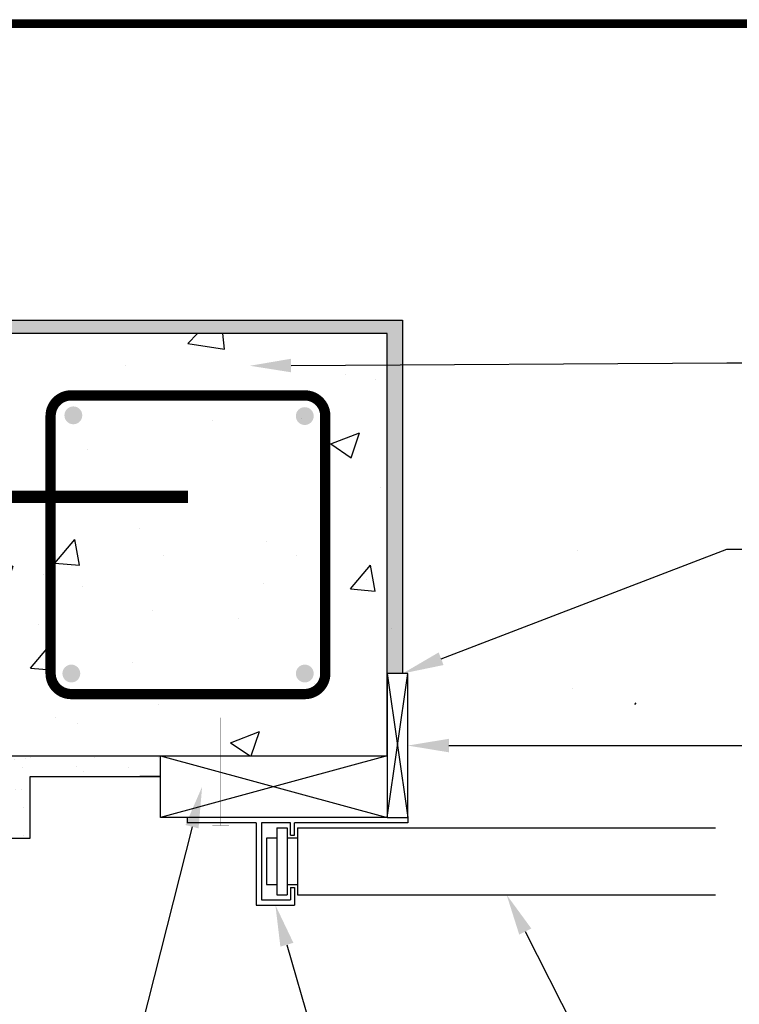
# Model space of a CAD drawing. Units: inches. Extents: x 27 to 369, y -1 to 111.
# Drawn here: x 75 to 92, y 87 to 111 of the extents above; entities that cross this region are included whole.
import ezdxf
from ezdxf import colors
from ezdxf.entities.mleader import LeaderData, LeaderLine
from ezdxf.math import Vec2, Vec3

# ---------------------------------------------------------------- set-up
doc = ezdxf.new("R2010")
doc.units = ezdxf.units.IN
doc.header["$MEASUREMENT"] = 0
for name, color, linetype in [('Conc', 251, 'Continuous'), ('Drywall', 7, 'Continuous'), ('Ext Cladding', 5, 'Continuous'), ('OBJECT', 7, 'Continuous'), ('Sill', 47, 'Continuous'), ('Steel', 5, 'Continuous'), ('SteelBars', 5, 'Continuous')]:
    doc.layers.add(name, color=color, linetype=linetype)
doc.layers.add('Dim', color=7, linetype='Continuous', lineweight=25)
doc.styles.add('Logix', font='romans.shx')

msp = doc.modelspace()

# ---------------------------------------------------------------- hatches: boundary and pattern name
at = {"layer": 'Conc'}
h = msp.add_hatch(dxfattribs=at)
h.set_pattern_fill('AR-CONC', color=256, style=0)
h.set_pattern_definition([(50, (-99.83586622503844, 17.00411728888946), (7.172601826007534, -0.6275213498259511), [0.75, -8.25]), (355, (-99.83586622503844, 17.00411728888946), (-1.38751333613, 7.521921337000118), [0.6, -6.599999999999999]), (100.4514, (-99.23814942503844, 16.95182388888946), (5.785093817140215, 6.894395420609535), [0.6374019000000001, -7.011421119999999]), (46.18420000000001, (-99.83586622503844, 19.00411728888946), (10.67241048625644, -1.65519014329018), [1.124999999999998, -12.37499999999999]), (96.6356, (-98.94649877503844, 18.86618421888946), (9.346627055487033, 9.741178709004418), [0.9561028799999998, -10.51713]), (351.1842000000001, (-99.83586622503844, 19.00411728888946), (9.34661945133627, 9.741186009253246), [0.9, -9.9]), (21, (-98.83586622503844, 18.50411728888946), (5.969070521184616, -4.026188906653388), [0.75, -8.25]), (326, (-98.83586622503844, 18.50411728888946), (2.433153319215817, 7.25150045046853), [0.6, -6.599999999999999]), (71.4514, (-98.33844389503845, 18.16860122888946), (8.4022262858149, 3.225304967099523), [0.6374019000000001, -7.011421119999999]), (37.5, (-99.83586622503844, 17.00411728888946), (0.1215985531729067, 3.328938538313114), [0, -6.519999999999999, 0, -6.7, 0, -6.625]), (7.499999999999999, (-99.83586622503844, 17.00411728888946), (2.630695374421486, 3.944117118823602), [0, -3.819999999999999, 0, -6.37, 0, -2.524999999999999]), (327.5, (-102.0658662250384, 17.00411728888946), (5.33822436172409, -0.2255487173437976), [0, -2.5, 0, -7.799999999999999, 0, -10.35]), (317.5, (-103.0658662250384, 17.00411728888946), (5.831861693423862, 1.001049823323177), [0, -3.25, 0, -5.179999999999999, 0, -7.349999999999999])])
edge = h.paths.add_edge_path()
edge.add_line((74.68618572505827, 91.67285546574628), (74.68618572505827, 103.4228554657462))
edge.add_line((74.68618572505827, 93.1728554657463), (83.84942654837525, 93.17285546574627))
edge.add_line((83.84942654837525, 93.1728554657463), (83.84942654837525, 103.4228554657462))
edge.add_line((83.84942654837525, 103.4228554657462), (74.68618572505827, 103.4228554657462))
h = msp.add_hatch(dxfattribs=at)
h.set_pattern_fill('AR-CONC,_I', color=256, style=2)
h.set_pattern_definition([(50, (-97.41792369860661, 36.39589130825009), (7.172601826007534, -0.6275213498259511), [0.75, -8.25]), (355, (-97.41792369860661, 36.39589130825009), (-1.38751333613, 7.521921337000118), [0.6, -6.599999999999999]), (100.4514, (-96.82020689860661, 36.34359790825009), (5.785093817140215, 6.894395420609535), [0.6374018999999996, -7.011421119999996]), (46.18420000000001, (-97.41792369860661, 38.39589130825009), (10.67241048625644, -1.65519014329018), [1.124999999999998, -12.37499999999999]), (96.63559999999995, (-96.52855624860663, 38.25795823825009), (9.346627055487033, 9.741178709004418), [0.9561028799999993, -10.51712999999999]), (351.1842000000001, (-97.41792369860661, 38.39589130825009), (9.34661945133627, 9.741186009253246), [0.9, -9.9]), (21, (-96.41792369860661, 37.89589130825009), (5.969070521184616, -4.026188906653388), [0.75, -8.25]), (326, (-96.41792369860661, 37.89589130825009), (2.433153319215817, 7.25150045046853), [0.6, -6.599999999999999]), (71.4514, (-95.92050136860661, 37.56037524825008), (8.4022262858149, 3.225304967099523), [0.6374019000000001, -7.011421119999999]), (37.5, (-97.41792369860661, 36.39589130825009), (0.1215985531729067, 3.328938538313114), [0, -6.519999999999999, 0, -6.7, 0, -6.625]), (7.499999999999999, (-97.41792369860661, 36.39589130825009), (2.630695374421486, 3.944117118823602), [0, -3.819999999999999, 0, -6.37, 0, -2.524999999999999]), (327.5, (-99.64792369860662, 36.39589130825009), (5.33822436172409, -0.225548717343798), [0, -2.5, 0, -7.799999999999999, 0, -10.35]), (317.5, (-100.6479236986066, 36.39589130825009), (5.831861693423862, 1.001049823323176), [0, -3.25, 0, -5.179999999999999, 0, -7.349999999999999])])
edge = h.paths.add_edge_path()
edge.add_line((89.46481997926298, 100.6728554657463), (74.60769397926299, 100.6728554657463))
edge.add_line((74.60769397926299, 100.6728554657463), (74.6861857250583, 94.4228554657463))
edge.add_line((74.6861857250583, 94.4228554657463), (90.03627297926289, 94.4228554657463))
edge.add_line((63.08981997926299, 100.6728554657463), (88.89341497926296, 100.6728554657463))
edge.add_line((88.89341497926296, 100.6728554657463), (89.46484397926292, 100.6728554657463))
edge.add_line((89.46486797926286, 94.4228554657463), (67.3398199792631, 94.4228554657463))
edge.add_line((90.03627297926289, 94.4228554657463), (89.46484397926292, 94.4228554657463))
edge.add_arc((67.3398199792631, 93.42285546574627), 1, 90, 180)
edge.add_arc((63.08981997926299, 97.67285546574632), 3, 90, 180)
edge.add_line((60.08981997926298, 90.15500046574628), (60.08981997926298, 93.01214346574628))
edge.add_line((60.08981997926298, 94.7264304657463), (60.08981997926298, 95.29785946574626))
edge.add_line((60.08981997926298, 87.29785546574627), (60.08981997926298, 97.67285546574632))
edge.add_line((66.33981997926308, 93.42285546574627), (66.33981997926304, 87.86930846574623))
edge.add_line((66.33981997926301, 87.29790346574615), (66.33981997926301, 70.59684579646539))
edge.add_line((66.33981997926304, 87.86930846574623), (66.33981997926304, 87.2978794657462))
edge.add_line((66.33981997926301, 70.59684579646539), (60.08981997926298, 70.59684579646539))
edge.add_line((60.08981997926298, 70.59684579646539), (60.08981997926298, 86.72645046574613))
edge.add_line((60.08981997926298, 86.72645046574613), (60.08981997926298, 87.2978794657462))
at = {"layer": 'Drywall'}
h = msp.add_hatch(dxfattribs=at)
h.set_pattern_fill('AR-SAND', color=256, scale=0.5, style=0)
h.set_pattern_definition([(37.5, (-99.83586622503844, 17.00411728888946), (-0.0314966790548041, 0.9634118845065792), [0, -0.76, 0, -0.85, 0, -0.8125]), (7.499999999999999, (-99.83586622503844, 17.00411728888946), (0.8848883526338635, 1.41107303261487), [0, -0.41, 0, -0.685, 0, -0.2625]), (327.5, (-100.4508662250384, 17.00411728888946), (1.557070930875747, 0.0028295267684825), [0, -0.25, 0, -0.9, 0, -1.175]), (317.5, (-100.4508662250384, 17.00411728888946), (1.503063302286146, 0.4388377824671247), [0, -0.125, 0, -0.59, 0, -0.675])])
h.paths.add_polyline_path([(75.18618572505827, 92.67285546574628), (78.34942654837528, 92.67285546574628), (78.34942654837528, 93.1728554657463), (74.68618572505827, 93.1728554657463), (74.68618572505827, 91.67285546574628), (69.08981997926304, 91.67285546574628), (69.08981997926301, 70.59684579646537), (69.58981997926301, 70.59684579646537), (69.58981997926301, 91.17285546574628), (74.68618572505827, 91.17285546574628), (75.18618572505827, 91.17285546574628)])
at = {"layer": 'Ext Cladding'}
h = msp.add_hatch(dxfattribs=at)
h.set_pattern_fill('AR-SAND', color=256, scale=0.25, style=0)
h.set_pattern_definition([(37.5, (-99.83586622503844, 17.00411728888946), (-0.0157483395274021, 0.4817059422532897), [0, -0.38, 0, -0.425, 0, -0.40625]), (7.499999999999999, (-99.83586622503844, 17.00411728888946), (0.4424441763169318, 0.7055365163074351), [0, -0.205, 0, -0.3425, 0, -0.13125]), (327.5, (-100.1433662250384, 17.00411728888946), (0.7785354654378738, 0.0014147633842412), [0, -0.125, 0, -0.45, 0, -0.5875]), (317.5, (-100.1433662250384, 17.00411728888946), (0.7515316511430735, 0.2194188912335623), [0, -0.0625, 0, -0.295, 0, -0.3375])])
h.paths.add_polyline_path([(57.33981997926298, 103.4228554657462), (57.33981997926298, 70.59684579646539), (56.86676519190076, 70.59684579646539), (56.86676519190076, 103.7517676797422), (84.2253687551971, 103.7517676797422), (84.2253687551971, 95.1728554657463), (83.84942654837525, 95.1728554657461), (83.84942654837525, 103.4228554657462)])
at = {"layer": 'Steel'}
h = msp.add_hatch(color=256, dxfattribs=at)
edge = h.paths.add_edge_path()
edge.add_arc((76.237467550111, 101.4384590023232), 0.2165, 0, 360)
h = msp.add_hatch(color=256, dxfattribs=at)
edge = h.paths.add_edge_path()
edge.add_arc((81.85177976490193, 101.4211746365979), 0.2165, 0, 360)
h = msp.add_hatch(color=256, dxfattribs=at)
edge = h.paths.add_edge_path()
edge.add_arc((76.18853894158488, 95.17117463659793), 0.2165, 0, 360)
h = msp.add_hatch(color=256, dxfattribs=at)
edge = h.paths.add_edge_path()
edge.add_arc((81.85177976490193, 95.17117463659785), 0.2165, 0, 360)

# ---------------------------------------------------------------- linework, layer by layer
at = {"layer": 'Conc'}
for p, q in [((83.84942654837525, 103.4228554657462), (74.68618572505827, 103.4228554657462)), ((83.84942654837525, 93.1728554657463), (83.84942654837525, 103.4228554657462)), ((74.68618572505827, 93.1728554657463), (83.84942654837525, 93.17285546574627))]:
    msp.add_line(p, q, dxfattribs=at)
msp.add_lwpolyline([(27.09837136382942, 111.0424789585042), (113.4754913651642, 111.0424789585042), (113.4754913651642, -0.7465694939592141), (27.09837136382942, -0.7465694939592141)], close=True, dxfattribs=at)
at = {"layer": 'DEFPOINTS'}
for p, q in [((83.84942654837525, 103.4228554657462), (57.33981997926298, 103.4228554657462)), ((83.84942654837525, 95.1728554657461), (83.84942654837525, 103.4228554657462)), ((74.68618572505827, 93.1728554657463), (78.34942654837528, 93.1728554657463))]:
    msp.add_line(p, q, dxfattribs=at)
at = {"layer": 'Dim'}
for p, q in [((27.11748254559107, 110.9189907558038), (113.3734236536866, 110.9189907558038)), ((80.67553979211476, 89.5488407307052), (81.60349228908944, 89.5488407307052))]:
    msp.add_line(p, q, dxfattribs=at)
at = {"layer": 'Dim', "const_width": 0.2}
msp.add_lwpolyline([(27.21748254559107, 110.9417441179124), (113.2734236536866, 110.9417441179124)], close=True, dxfattribs=at)
at = {"layer": 'Drywall'}
for p, q in [((75.18618572505827, 91.17285546574628), (75.18618572505827, 92.67285546574628)), ((75.18618572505827, 92.67285546574628), (78.34942654837528, 92.67285546574628)), ((78.34942654837528, 92.67285546574628), (77.84942654837528, 92.67285546574628)), ((74.68618572505827, 91.17285546574628), (75.18618572505827, 91.17285546574628))]:
    msp.add_line(p, q, dxfattribs=at)
at = {"layer": 'Ext Cladding'}
for p, q in [((56.86676519190076, 103.7517676797422), (84.2253687551971, 103.7517676797422)), ((84.2253687551971, 103.7517676797422), (84.2253687551971, 95.1728554657463))]:
    msp.add_line(p, q, dxfattribs=at)
at = {"layer": 'OBJECT'}
for p, q in [((78.99458630704464, 91.67285546574573), (78.99458630704464, 91.54745647966814)), ((80.67553979211488, 91.54745647966837), (78.99458630704464, 91.54745647966814)), ((80.67553979211488, 91.54745647966837), (80.67553979211476, 89.5488407307052)), ((80.80093877819246, 91.54745647966837), (80.80093877819246, 89.67423971678289)), ((81.50317310022733, 91.54745647966837), (80.80093877819246, 91.54745647966837)), ((81.50317310022733, 91.24911555101339), (81.50317310022733, 91.55007311759987)), ((84.34942654837528, 91.5474564796686), (81.60349228908944, 91.54745647966837)), ((81.60349228908944, 91.24911555101329), (81.60349228908944, 91.54745647966837)), ((84.34942654837528, 91.6728554657463), (84.34942654837528, 91.5474564796686)), ((81.1771357364255, 91.42467413152218), (81.17713573642538, 89.79963870286046)), ((81.1771357364255, 91.42467413152218), (81.42793370858072, 91.42467413152218)), ((81.42793370858072, 91.42467413152218), (81.42793370858072, 89.79963870286046)), ((81.67873168073606, 91.42467413152218), (91.8186231744346, 91.42467413152218)), ((81.67873168073606, 91.42467413152218), (81.67873168073606, 89.79963870286046)), ((80.9263377642701, 91.17125952143537), (80.9263377642701, 90.05043667501576)), ((81.1771357364255, 91.17125952143537), (80.9263377642701, 91.17125952143537)), ((81.67873168073606, 91.17125952143527), (81.42793370858072, 91.17125952143527)), ((81.50317310022733, 91.24911555101339), (81.60349228908944, 91.24911555101329)), ((80.9263377642701, 90.05043667501576), (81.17713573642538, 90.05043667501576)), ((81.42793370858072, 90.05043667501576), (81.67873168073606, 90.05043667501587)), ((81.50317310022733, 89.97519728336925), (81.50317310022733, 89.67423971678289)), ((81.50317310022733, 89.97519728336925), (81.60349228908944, 89.97519728336925)), ((81.60349228908944, 89.97519728336925), (81.60349228908944, 89.5488407307052)), ((80.80093877819246, 89.67423971678289), (81.50317310022733, 89.67423971678289)), ((81.17713573642538, 89.79963870286046), (81.42793370858072, 89.79963870286046)), ((81.67873168073606, 89.79963870286046), (91.8186231744346, 89.79963870286046))]:
    msp.add_line(p, q, dxfattribs=at)
at = {"layer": 'Sill'}
for p, q in [((84.34942654837528, 95.1728554657463), (83.8494265483752, 95.1728554657463)), ((83.8494265483752, 95.1728554657463), (83.8494265483752, 91.6728554657463)), ((83.8494265483752, 91.6728554657463), (84.34942654837528, 95.1728554657463)), ((83.8494265483752, 95.1728554657463), (84.34942654837528, 91.6728554657463)), ((84.34942654837528, 91.6728554657463), (84.34942654837528, 95.1728554657463)), ((78.34942654837528, 93.1728554657463), (83.84942654837528, 93.1728554657463)), ((78.34942654837528, 91.6728554657463), (78.34942654837528, 93.1728554657463)), ((78.34942654837528, 93.1728554657463), (83.84942654837528, 91.6728554657463)), ((83.84942654837528, 93.1728554657463), (78.34942654837528, 91.6728554657463)), ((83.84942654837528, 93.1728554657463), (83.84942654837528, 91.6728554657463)), ((83.84942654837528, 91.6728554657463), (78.34942654837528, 91.6728554657463)), ((83.84942654837528, 91.6728554657463), (84.34942654837528, 91.6728554657463))]:
    msp.add_line(p, q, dxfattribs=at)
at = {"layer": 'SteelBars'}
for points, const_width in [([(79.01780613671674, 101.9228554657462), (76.18618572505827, 101.9228554657463, 0.4142135623730964), (75.68618572505827, 101.4228554657463), (75.68618572505818, 95.17285546574631, 0.414213562373094), (76.18618572505818, 94.67285546574632), (79.01780613671664, 94.67285546574627)], 0.25), ([(79.01780613671674, 101.9228554657462), (81.84942654837525, 101.9228554657462, -0.4142135623730964), (82.34942654837523, 101.4228554657462), (82.34942654837523, 95.17285546574627, -0.414213562373094), (81.84942654837522, 94.67285546574627), (79.01780613671674, 94.67285546574627)], 0.25), ([(79.02237557684214, 99.46085482743185), (64.32834417938088, 99.46085482743185, 0.4142135623730948), (61.32834417938088, 96.46085482743187), (61.32834417938084, 76.54873066017016)], 0.3)]:
    msp.add_lwpolyline(points, format="xyb", dxfattribs=dict(at, const_width=const_width))
at = {"layer": 'SteelBars', "const_width": 0.01}
for points in [[(79.81227693333528, 91.48054471906471), (79.81227693333528, 94.10264197642915)], [(79.60793690342791, 91.48054471906471), (79.81227693333528, 91.48054471906471), (80.01661696324265, 91.48054471906471)]]:
    msp.add_lwpolyline(points, dxfattribs=at)

# ---------------------------------------------------------------- leaders
at = {"layer": 'Dim'}
ml = msp.add_multileader_mtext('Standard', dxfattribs=at)
ml.set_content("Cast-in-place\\Pconcrete column,\\Pas spec'd", color=256, style='Logix')
ml.set_leader_properties()
ml.build(insert=Vec2(0, 0))
ml.multileader.update_dxf_attribs({"text_left_attachment_type": 2, "text_right_attachment_type": 2, "dogleg_length": 0.36, "arrow_head_size": 1})
ctx = ml.context
ctx.base_point, ctx.char_height, ctx.arrow_head_size, ctx.landing_gap_size, ctx.plane_origin = Vec3(92.4515736588154, 102.713358778423), 1, 1, 0.09, Vec3(80.52041282615959, 102.641825597481)
ctx.left_attachment, ctx.right_attachment = 2, 2
notes = []
notes.append((ctx, [(0, (1, 1, 0), (92.0915736588154, 102.713358778423), (1, 0), 0.36, [(0, [(80.52041282615959, 102.641825597481)], 0, [])])]))
ctx.mtext.insert, ctx.mtext.flow_direction = Vec3(92.54157365881541, 105.1419302069944), 5
ml = msp.add_multileader_mtext('Standard', dxfattribs=at)
ml.set_content('Cont. sealant', color=256, style='Logix')
ml.set_leader_properties()
ml.build(insert=Vec2(0, 0))
ml.multileader.update_dxf_attribs({"text_left_attachment_type": 2, "text_right_attachment_type": 2, "dogleg_length": 0.36, "arrow_head_size": 1})
ctx = ml.context
ctx.base_point, ctx.char_height, ctx.arrow_head_size, ctx.landing_gap_size, ctx.plane_origin = Vec3(92.4515736588154, 98.18780376724256), 1, 1, 0.09, Vec3(84.2253687551971, 95.1728554657463)
ctx.left_attachment, ctx.right_attachment = 2, 2
notes.append((ctx, [(0, (1, 1, 0), (92.0915736588154, 98.18780376724256), (1, 0), 0.36, [(0, [(84.2253687551971, 95.1728554657463)], 0, [])])]))
ctx.mtext.insert, ctx.mtext.flow_direction = Vec3(92.54157365881541, 98.68780376724254), 5
ml = msp.add_multileader_mtext('Standard', dxfattribs=at)
ml.set_content('PT \\Pwood trim', color=256, style='Logix')
ml.set_leader_properties()
ml.build(insert=Vec2(0, 0))
ml.multileader.update_dxf_attribs({"text_left_attachment_type": 2, "text_right_attachment_type": 2, "dogleg_length": 0.36, "arrow_head_size": 1})
ctx = ml.context
ctx.base_point, ctx.char_height, ctx.arrow_head_size, ctx.landing_gap_size, ctx.plane_origin = Vec3(92.4515736588154, 93.4228554657463), 1, 1, 0.09, Vec3(84.34942654837528, 93.4228554657463)
ctx.left_attachment, ctx.right_attachment = 2, 2
notes.append((ctx, [(0, (1, 1, 0), (92.0915736588154, 93.4228554657463), (1, 0), 0.36, [(0, [(84.34942654837528, 93.4228554657463)], 0, [])])]))
ctx.mtext.insert, ctx.mtext.flow_direction = Vec3(92.54157365881541, 94.75618879907962), 5
ml = msp.add_multileader_mtext('Standard', dxfattribs=at)
ml.set_content("PT 2x wood\\Pledger anchored\\Pto conc. column,\\Pas spec'd", color=256, style='Logix')
ml.set_leader_properties()
ml.build(insert=Vec2(0, 0))
ml.multileader.update_dxf_attribs({"text_left_attachment_type": 2, "text_right_attachment_type": 2, "dogleg_length": 0.36, "arrow_head_size": 1})
ctx = ml.context
ctx.base_point, ctx.char_height, ctx.arrow_head_size, ctx.landing_gap_size, ctx.plane_origin = Vec3(78.61942654837527, 72.82081388094167), 1, 1, 0.09, Vec3(78.34942654837528, 92.4228554657463)
ctx.left_attachment, ctx.right_attachment = 2, 2
notes.append((ctx, [(0, (1, 1, 0), (74.40240934850786, 72.82081388094167), (1, 0), 4.217017199867414, [(0, [(79.36122933987508, 92.4228554657463)], 0, [])])]))
ctx.mtext.insert, ctx.mtext.flow_direction = Vec3(78.70942654837529, 76.08271864284643), 5
ml = msp.add_multileader_mtext('Standard', dxfattribs=at)
ml.set_content("Overhead garage\\Pdoor, as spec'd", color=256, style='Logix')
ml.set_leader_properties()
ml.build(insert=Vec2(0, 0))
ml.multileader.update_dxf_attribs({"text_left_attachment_type": 2, "text_right_attachment_type": 2, "dogleg_length": 0.36, "arrow_head_size": 1})
ctx = ml.context
ctx.base_point, ctx.char_height, ctx.arrow_head_size, ctx.landing_gap_size, ctx.plane_origin = Vec3(89.4219668633642, 85.23608535325019), 1, 1, 0.09, Vec3(86.74867742758533, 89.79963870286046)
ctx.left_attachment, ctx.right_attachment = 2, 2
notes.append((ctx, [(0, (1, 1, 0), (89.0619668633642, 85.23608535325019), (1, 0), 0.36, [(0, [(86.74867742758533, 89.79963870286046)], 0, [])])]))
ctx.mtext.insert, ctx.mtext.flow_direction = Vec3(89.51196686336421, 86.83132344848829), 5
ml = msp.add_multileader_mtext('Standard', dxfattribs=at)
ml.set_content("Garage door track\\Panchor, as spec'd", color=256, style='Logix')
ml.set_leader_properties()
ml.build(insert=Vec2(0, 0))
ml.multileader.update_dxf_attribs({"text_left_attachment_type": 2, "text_right_attachment_type": 2, "dogleg_length": 0.36, "arrow_head_size": 1})
ctx = ml.context
ctx.base_point, ctx.char_height, ctx.arrow_head_size, ctx.landing_gap_size, ctx.plane_origin = Vec3(84.0707658439285, 80.66243089669162), 1, 1, 0.09, Vec3(81.13951604060209, 89.5488407307052)
ctx.left_attachment, ctx.right_attachment = 2, 2
notes.append((ctx, [(0, (1, 1, 0), (83.7107658439285, 80.66243089669162), (1, 0), 0.36, [(0, [(81.13951604060209, 89.5488407307052)], 0, [])])]))
ctx.mtext.insert, ctx.mtext.flow_direction = Vec3(84.1607658439285, 82.2576689919297), 5
for ctx, leaders in notes:
    for number, flags, end, landing, length, lines in leaders:
        leader = LeaderData()
        leader.index, (leader.has_last_leader_line, leader.has_dogleg_vector, leader.attachment_direction) = number, flags
        leader.last_leader_point, leader.dogleg_vector, leader.dogleg_length = Vec3(end), Vec3(landing), length
        for number, points, colour, breaks in lines:
            line = LeaderLine()
            line.index, line.vertices, line.color, line.breaks = number, Vec3.list(points), colors.encode_raw_color(colour), breaks
            leader.lines.append(line)
        ctx.leaders.append(leader)

doc.saveas('drawing.dxf')
